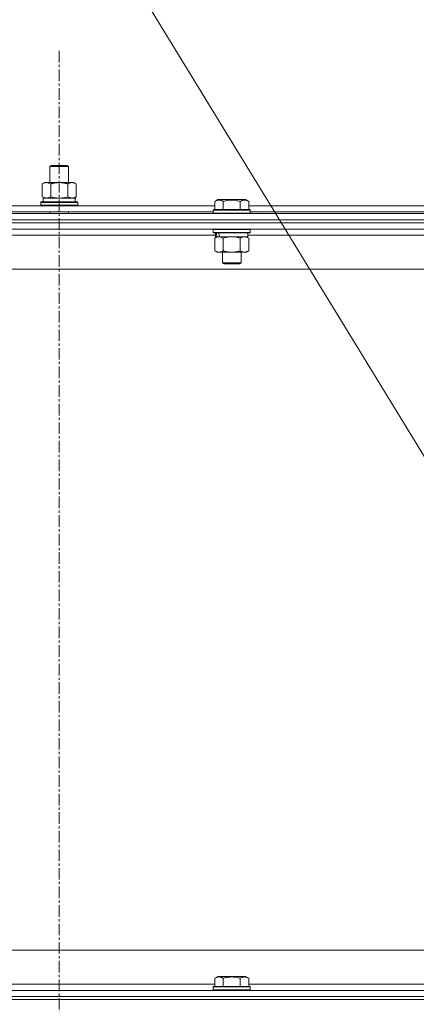
# Model space of a CAD drawing. Units: millimetres. Extents: x 0 to 21952, y -7 to 14850.
# Drawn here: x 15810 to 16067, y 12367 to 13003 of the extents above; entities that cross this region are included whole.
import ezdxf

# ---------------------------------------------------------------- set-up
doc = ezdxf.new("R2010")
doc.units = ezdxf.units.MM
doc.linetypes.add('K5LT_AXLED', pattern=[12, 7.5, -1.5, 1.5, -1.5])
doc.linetypes.add('K5LT_THIN', pattern=[0])
for name, color, linetype, true_color in [('FOR', 7, 'Continuous', 0xffffff), ('OSI', 2, 'Continuous', 0xffff00), ('R', 1, 'Continuous', 0xff0000), ('WELDING', 7, 'Continuous', 0xffffff)]:
    doc.layers.add(name, color=color, linetype=linetype, true_color=true_color)

msp = doc.modelspace()

# ---------------------------------------------------------------- linework, layer by layer
at = {"layer": 'FOR', "color": 7, "linetype": 'K5LT_THIN', "lineweight": 18}
msp.add_line((15445.63, 13744.01), (16248.62, 12431.76), dxfattribs=at)
at = {"layer": 'OSI', "color": 30, "linetype": 'K5LT_AXLED', "lineweight": 18, "true_color": 0xff8000}
msp.add_line((15835.63, 12982.86), (15835.63, 8488.79), dxfattribs=at)
at = {"layer": 'R', "color": 7, "linetype": 'K5LT_THIN', "lineweight": 18}
for p, q in [((15829.63, 12908.21), (15830.63, 12908.79)), ((15829.63, 12908.21), (15841.63, 12908.21)), ((15829.63, 12897.79), (15829.63, 12908.21)), ((15830.63, 12908.79), (15840.63, 12908.79)), ((15841.63, 12908.21), (15840.63, 12908.79)), ((15841.63, 12897.79), (15841.63, 12908.21)), ((15824.66, 12896.94), (15826.13, 12897.79)), ((15826.13, 12897.79), (15835.63, 12897.79)), ((15835.63, 12897.79), (15845.13, 12897.79)), ((15846.6, 12896.94), (15845.13, 12897.79)), ((15824.66, 12888.64), (15824.66, 12896.94)), ((15830.15, 12888.64), (15830.15, 12896.94)), ((15841.12, 12888.64), (15841.12, 12896.94)), ((15846.6, 12888.64), (15846.6, 12896.94)), ((15823.63, 12884.99), (15823.8, 12885.29)), ((15823.63, 12883.09), (15823.63, 12884.99)), ((15823.63, 12884.99), (15847.63, 12884.99)), ((15823.8, 12885.29), (15847.46, 12885.29)), ((15824.66, 12888.64), (15826.13, 12887.79)), ((15825.13, 12887.79), (15845.88, 12887.79)), ((15825.13, 12885.29), (15825.13, 12887.79)), ((15846.6, 12888.64), (15845.13, 12887.79)), ((15846.08, 12887.79), (15845.88, 12887.79)), ((15846.08, 12887.79), (15846, 12886.41)), ((15847.63, 12884.99), (15847.46, 12885.29)), ((15847.63, 12883.09), (15847.63, 12884.99)), ((15936.26, 12885.63), (15938.26, 12886.79)), ((15936.26, 12885.63), (15938.26, 12886.79)), ((15936.26, 12885.63), (15936.26, 12880.29)), ((15956.2, 12886.79), (15938.26, 12886.79)), ((15941.75, 12885.63), (15941.75, 12880.29)), ((15952.72, 12885.63), (15952.72, 12880.29)), ((15958.2, 12885.63), (15956.2, 12886.79)), ((15958.2, 12885.63), (15956.2, 12886.79)), ((15958.2, 12885.63), (15958.2, 12880.29)), ((15735, 12882.79), (15936.26, 12882.79)), ((15736.03, 12878.79), (15935.23, 12878.79)), ((15823.63, 12883.09), (15823.8, 12882.79)), ((15823.63, 12883.09), (15847.63, 12883.09)), ((15829.63, 12877.79), (15829.63, 12878.79)), ((15841.63, 12877.79), (15841.63, 12878.79)), ((15847.63, 12883.09), (15847.46, 12882.79)), ((15935.23, 12879.99), (15935.4, 12880.29)), ((15935.23, 12879.99), (15935.4, 12880.29)), ((15935.23, 12879.99), (15935.23, 12878.09)), ((15959.23, 12879.99), (15935.23, 12879.99)), ((15959.23, 12878.09), (15935.23, 12878.09)), ((15935.23, 12878.09), (15935.4, 12877.79)), ((15959.06, 12880.29), (15935.4, 12880.29)), ((15958.2, 12882.79), (16159.46, 12882.79)), ((15959.23, 12879.99), (15959.06, 12880.29)), ((15959.23, 12879.99), (15959.06, 12880.29)), ((15959.23, 12878.09), (15959.06, 12877.79)), ((15959.23, 12879.99), (15959.23, 12878.09)), ((15959.23, 12878.79), (16158.43, 12878.79)), ((15173.63, 12877.79), (16497.63, 12877.79)), ((16497.63, 12873.79), (15173.63, 12873.79)), ((15173.63, 12873.79), (16497.63, 12873.79)), ((16497.63, 12871.79), (15173.63, 12871.79)), ((16497.63, 12871.79), (15173.63, 12871.79)), ((16497.63, 12867.79), (15173.63, 12867.79)), ((15935.23, 12867.49), (15935.4, 12867.79)), ((15935.23, 12867.49), (15935.23, 12865.59)), ((15959.23, 12867.49), (15935.23, 12867.49)), ((15959.23, 12865.59), (15935.23, 12865.59)), ((15935.23, 12865.59), (15935.4, 12865.29)), ((15959.06, 12865.29), (15935.4, 12865.29)), ((15936.73, 12865.29), (15936.73, 12862.79)), ((15957.73, 12865.29), (15957.73, 12862.79)), ((15959.23, 12867.49), (15959.06, 12867.79)), ((15959.23, 12865.59), (15959.06, 12865.29)), ((15959.23, 12867.49), (15959.23, 12865.59)), ((15936.73, 12863.79), (15734.53, 12863.79)), ((15936.26, 12861.94), (15937.73, 12862.79)), ((15936.26, 12861.94), (15936.26, 12853.64)), ((15937.67, 12862.79), (15936.73, 12862.79)), ((15937.67, 12862.79), (15938.55, 12862.79)), ((15938.55, 12862.79), (15939, 12862.79)), ((15939, 12862.79), (15939.51, 12862.79)), ((15957.73, 12862.79), (15939.51, 12862.79)), ((15941.75, 12861.94), (15941.75, 12853.64)), ((15952.72, 12861.94), (15952.72, 12853.64)), ((15958.2, 12861.94), (15956.73, 12862.79)), ((16159.93, 12863.79), (15957.73, 12863.79)), ((15958.2, 12861.94), (15958.2, 12853.64)), ((15936.26, 12853.64), (15937.73, 12852.79)), ((15955.46, 12852.79), (15937.73, 12852.79)), ((15941.23, 12852.79), (15941.23, 12845.86)), ((15953.23, 12852.79), (15953.23, 12845.86)), ((15956.73, 12852.79), (15955.46, 12852.79)), ((15958.2, 12853.64), (15956.73, 12852.79)), ((16450.63, 12841.79), (15220.63, 12841.79)), ((15953.23, 12845.86), (15941.23, 12845.86)), ((15941.23, 12845.86), (15942.23, 12845.29)), ((15952.23, 12845.29), (15942.23, 12845.29)), ((15953.23, 12845.86), (15952.23, 12845.29)), ((15445.63, 12401.79), (16240.63, 12401.79)), ((15936.26, 12383.63), (15938.26, 12384.79)), ((15936.26, 12383.63), (15936.26, 12378.29)), ((15939.46, 12384.79), (15938.26, 12384.79)), ((15956.2, 12384.79), (15939.46, 12384.79)), ((15941.75, 12383.63), (15941.75, 12378.29)), ((15952.72, 12383.63), (15952.72, 12378.29)), ((15958.2, 12383.63), (15956.2, 12384.79)), ((15958.2, 12383.63), (15958.2, 12378.29)), ((15173.63, 12375.79), (16497.63, 12375.79)), ((15735, 12379.79), (15936.26, 12379.79)), ((15935.23, 12377.99), (15935.4, 12378.29)), ((15935.23, 12377.99), (15935.23, 12376.09)), ((15936.84, 12377.99), (15935.23, 12377.99)), ((15935.23, 12376.09), (15935.4, 12375.79)), ((15936.84, 12376.09), (15935.23, 12376.09)), ((15936.99, 12378.29), (15935.4, 12378.29)), ((15959.23, 12377.99), (15936.84, 12377.99)), ((15959.23, 12376.09), (15936.84, 12376.09)), ((15959.06, 12378.29), (15936.99, 12378.29)), ((15958.2, 12379.79), (16159.46, 12379.79)), ((15959.23, 12377.99), (15959.06, 12378.29)), ((15959.23, 12376.09), (15959.06, 12375.79)), ((15959.23, 12377.99), (15959.23, 12376.09)), ((16497.63, 12371.79), (15173.63, 12371.79)), ((15173.63, 12371.79), (16497.63, 12371.79)), ((15173.63, 12369.79), (16497.63, 12369.79)), ((16497.63, 12369.79), (15173.63, 12369.79))]:
    msp.add_line(p, q, dxfattribs=at)
for centre, major_axis, ratio, start_param, end_param in [((15835.63, 12882.86), (0, 22.52), 0.466308, -1.46277, -1.350168), ((15947.23, 12860.62), (6.17, -22.4), 0.379473, 4.399328, 4.511721), ((15947.23, 12867.72), (6.17, -22.4), 0.379473, 4.716306, 4.828907)]:
    msp.add_ellipse(centre, major_axis=major_axis, ratio=ratio, start_param=start_param, end_param=end_param, dxfattribs=at)
at = {"layer": 'WELDING', "color": 7, "linetype": 'K5LT_THIN', "lineweight": 18}
for p, q in [((15830.15, 12888.64), (15831.95, 12888.19)), ((15831.95, 12888.19), (15833.78, 12887.89)), ((15833.78, 12887.89), (15835.63, 12887.79)), ((15835.63, 12887.79), (15837.48, 12887.89)), ((15837.48, 12887.89), (15839.32, 12888.19)), ((15839.32, 12888.19), (15841.12, 12888.64)), ((15943.55, 12862.39), (15941.75, 12861.94)), ((15945.38, 12862.68), (15943.55, 12862.39)), ((15947.23, 12862.79), (15945.38, 12862.68)), ((15949.08, 12862.68), (15947.23, 12862.79)), ((15950.92, 12862.39), (15949.08, 12862.68)), ((15952.72, 12861.94), (15950.92, 12862.39))]:
    msp.add_line(p, q, dxfattribs=at)
for points, knots in [([(15830.15, 12896.94), (15829.82, 12897.13), (15829.35, 12897.36), (15828.78, 12897.57), (15828.43, 12897.66), (15828.13, 12897.73), (15827.79, 12897.77), (15827.43, 12897.79), (15827.08, 12897.78), (15826.77, 12897.74), (15826.44, 12897.68), (15825.99, 12897.56), (15825.38, 12897.33), (15824.92, 12897.09), (15824.66, 12896.94)], [0, 0, 0, 0, 2.72415, 3.912285, 4.716446, 5.530362, 6.353984, 7.500189, 8.40607, 9.211142, 9.998759, 11.128707, 12.847273, 15, 15, 15, 15]), ([(15835.63, 12897.79), (15835.45, 12897.79), (15835.09, 12897.78), (15834.53, 12897.75), (15833.98, 12897.71), (15833.49, 12897.65), (15833.13, 12897.6), (15832.9, 12897.57), (15832.73, 12897.54), (15832.56, 12897.51), (15832.38, 12897.48), (15832.21, 12897.44), (15832.02, 12897.4), (15831.8, 12897.36), (15831.48, 12897.29), (15831.17, 12897.21), (15830.85, 12897.13), (15830.62, 12897.07), (15830.38, 12897.01), (15830.23, 12896.96), (15830.15, 12896.94)], [0, 0, 0, 0, 0.426692, 0.853385, 1.280077, 1.70677, 1.976977, 2.112081, 2.247185, 2.382289, 2.517392, 2.652496, 2.7876, 2.975699, 3.163798, 3.539996, 3.728096, 3.916195, 4.104294, 4.292393, 4.292393, 4.292393, 4.292393]), ([(15841.12, 12896.94), (15841.05, 12896.96), (15840.93, 12896.99), (15840.75, 12897.04), (15840.56, 12897.09), (15840.32, 12897.16), (15840.01, 12897.23), (15839.67, 12897.31), (15839.36, 12897.38), (15839.09, 12897.44), (15838.85, 12897.48), (15838.67, 12897.51), (15838.46, 12897.55), (15838.17, 12897.6), (15837.81, 12897.65), (15837.45, 12897.69), (15836.96, 12897.74), (15836.47, 12897.77), (15835.99, 12897.78), (15835.75, 12897.79), (15835.63, 12897.79)], [0, 0, 0, 0, 0.14736, 0.294719, 0.442079, 0.589439, 0.884158, 1.178877, 1.396237, 1.613598, 1.830958, 1.939638, 2.048318, 2.328827, 2.609337, 2.889846, 3.170356, 3.731374, 4.011884, 4.292393, 4.292393, 4.292393, 4.292393]), ([(15846.6, 12896.94), (15846.28, 12897.13), (15845.81, 12897.36), (15845.23, 12897.57), (15844.89, 12897.66), (15844.59, 12897.73), (15844.24, 12897.77), (15843.89, 12897.79), (15843.53, 12897.78), (15843.23, 12897.74), (15842.89, 12897.68), (15842.44, 12897.56), (15841.84, 12897.33), (15841.37, 12897.09), (15841.12, 12896.94)], [0, 0, 0, 0, 2.72415, 3.912285, 4.716446, 5.530362, 6.353984, 7.500189, 8.40607, 9.211142, 9.998759, 11.128707, 12.847273, 15, 15, 15, 15]), ([(15824.66, 12888.64), (15824.95, 12888.47), (15825.39, 12888.25), (15825.95, 12888.03), (15826.33, 12887.92), (15826.69, 12887.84), (15827.05, 12887.8), (15827.29, 12887.79), (15827.4, 12887.79)], [0, 0, 0, 0, 2.905563, 4.375924, 5.511195, 6.679161, 7.850161, 9, 9, 9, 9]), ([(15827.4, 12887.79), (15827.53, 12887.79), (15827.78, 12887.8), (15828.15, 12887.85), (15828.51, 12887.93), (15828.98, 12888.07), (15829.52, 12888.29), (15829.94, 12888.52), (15830.15, 12888.64)], [0, 0, 0, 0, 1.192024, 2.404251, 3.60809, 4.765234, 6.955738, 9, 9, 9, 9]), ([(15841.12, 12888.64), (15841.4, 12888.47), (15841.84, 12888.25), (15842.4, 12888.03), (15842.79, 12887.92), (15843.14, 12887.84), (15843.5, 12887.8), (15843.74, 12887.79), (15843.86, 12887.79)], [0, 0, 0, 0, 2.905563, 4.375924, 5.511195, 6.679161, 7.850161, 9, 9, 9, 9]), ([(15843.86, 12887.79), (15843.98, 12887.79), (15844.23, 12887.8), (15844.6, 12887.85), (15844.97, 12887.93), (15845.43, 12888.07), (15845.97, 12888.29), (15846.4, 12888.52), (15846.6, 12888.64)], [0, 0, 0, 0, 1.192024, 2.404251, 3.60809, 4.765234, 6.955738, 9, 9, 9, 9]), ([(15941.75, 12885.63), (15941.42, 12885.82), (15940.99, 12886.04), (15940.49, 12886.22), (15940.22, 12886.31), (15939.93, 12886.38), (15939.54, 12886.46), (15939.16, 12886.49), (15938.76, 12886.48), (15938.35, 12886.44), (15937.9, 12886.35), (15937.2, 12886.13), (15936.66, 12885.86), (15936.26, 12885.63)], [0, 0, 0, 0, 2.548637, 3.393886, 3.820302, 4.557043, 5.628317, 6.750839, 7.483164, 8.644096, 9.785804, 10.891414, 14, 14, 14, 14]), ([(15952.72, 12885.63), (15952.48, 12885.7), (15951.86, 12885.87), (15950.73, 12886.14), (15949.61, 12886.33), (15948.66, 12886.43), (15948.02, 12886.47), (15947.52, 12886.48), (15947.16, 12886.48), (15946.82, 12886.48), (15946.42, 12886.47), (15945.97, 12886.44), (15945.51, 12886.4), (15944.86, 12886.32), (15943.84, 12886.16), (15942.74, 12885.91), (15941.99, 12885.7), (15941.75, 12885.63)], [0, 0, 0, 0, 2.896048, 7.635036, 13.675312, 16.352744, 19.030177, 21.193346, 22.27493, 23.356515, 25.164905, 26.973294, 28.781684, 30.590074, 34.691771, 40.985529, 43.953237, 43.953237, 43.953237, 43.953237]), ([(15958.2, 12885.63), (15957.88, 12885.82), (15957.48, 12886.02), (15956.98, 12886.21), (15956.72, 12886.3), (15956.45, 12886.37), (15956.16, 12886.43), (15955.84, 12886.47), (15955.48, 12886.49), (15955.13, 12886.47), (15954.81, 12886.44), (15954.46, 12886.37), (15954.02, 12886.25), (15953.42, 12886.02), (15952.98, 12885.78), (15952.72, 12885.63)], [0, 0, 0, 0, 2.912728, 3.529104, 4.366059, 5.20805, 5.90491, 6.841792, 7.999747, 8.992853, 9.878966, 10.753647, 12.031595, 13.665019, 16, 16, 16, 16]), ([(15939, 12862.79), (15938.88, 12862.79), (15938.63, 12862.78), (15938.26, 12862.73), (15937.89, 12862.64), (15937.43, 12862.5), (15936.89, 12862.28), (15936.47, 12862.06), (15936.26, 12861.94)], [0, 0, 0, 0, 1.192024, 2.404251, 3.60809, 4.765234, 6.955738, 9, 9, 9, 9]), ([(15941.75, 12861.94), (15941.46, 12862.1), (15941.02, 12862.33), (15940.46, 12862.54), (15940.08, 12862.65), (15939.72, 12862.73), (15939.36, 12862.78), (15939.12, 12862.79), (15939, 12862.79)], [0, 0, 0, 0, 2.905563, 4.375924, 5.511195, 6.679161, 7.850161, 9, 9, 9, 9]), ([(15955.46, 12862.79), (15955.28, 12862.79), (15954.93, 12862.76), (15954.49, 12862.68), (15953.99, 12862.54), (15953.43, 12862.32), (15952.95, 12862.08), (15952.72, 12861.94)], [0, 0, 0, 0, 1.523216, 3.057663, 3.814901, 5.878539, 8, 8, 8, 8]), ([(15958.2, 12861.94), (15957.95, 12862.08), (15957.52, 12862.31), (15956.91, 12862.55), (15956.38, 12862.69), (15955.9, 12862.77), (15955.6, 12862.79), (15955.46, 12862.79)], [0, 0, 0, 0, 2.217775, 3.830428, 5.353122, 6.821732, 8, 8, 8, 8]), ([(15936.26, 12853.64), (15936.59, 12853.45), (15937.06, 12853.21), (15937.63, 12853.01), (15937.97, 12852.91), (15938.28, 12852.85), (15938.62, 12852.8), (15938.97, 12852.78), (15939.33, 12852.8), (15939.64, 12852.83), (15939.97, 12852.9), (15940.42, 12853.02), (15941.03, 12853.25), (15941.49, 12853.49), (15941.75, 12853.64)], [0, 0, 0, 0, 2.72415, 3.912285, 4.716446, 5.530362, 6.353984, 7.500189, 8.40607, 9.211142, 9.998759, 11.128707, 12.847273, 15, 15, 15, 15]), ([(15941.75, 12853.64), (15941.84, 12853.61), (15942.02, 12853.56), (15942.3, 12853.48), (15942.58, 12853.41), (15943.13, 12853.27), (15943.9, 12853.11), (15944.87, 12852.95), (15945.6, 12852.86), (15946.15, 12852.82), (15946.51, 12852.8), (15946.81, 12852.79), (15947.05, 12852.79), (15947.29, 12852.79), (15947.59, 12852.79), (15947.96, 12852.8), (15948.32, 12852.82), (15948.8, 12852.86), (15949.4, 12852.92), (15950.32, 12853.06), (15951.21, 12853.24), (15951.97, 12853.43), (15952.39, 12853.54), (15952.61, 12853.61), (15952.72, 12853.64)], [0, 0, 0, 0, 0.360272, 0.720544, 1.080816, 1.441087, 2.882175, 4.029166, 5.176157, 5.634334, 6.092512, 6.546256, 6.773128, 7, 7.455961, 7.911922, 8.367882, 8.823843, 9.735765, 10.647686, 12.323843, 13.161922, 13.580961, 14, 14, 14, 14]), ([(15952.72, 12853.64), (15953.05, 12853.44), (15953.54, 12853.2), (15954.18, 12852.98), (15954.6, 12852.87), (15955.02, 12852.8), (15955.3, 12852.79), (15955.46, 12852.79)], [0, 0, 0, 0, 3.005828, 4.318193, 5.5895, 6.632109, 8, 8, 8, 8]), ([(15955.46, 12852.79), (15955.65, 12852.79), (15955.96, 12852.81), (15956.45, 12852.9), (15956.97, 12853.05), (15957.57, 12853.29), (15958, 12853.52), (15958.2, 12853.64)], [0, 0, 0, 0, 1.597458, 2.676777, 4.235764, 6.182879, 8, 8, 8, 8]), ([(15939, 12384.48), (15938.86, 12384.48), (15938.58, 12384.47), (15938.14, 12384.4), (15937.73, 12384.3), (15937.09, 12384.07), (15936.62, 12383.84), (15936.26, 12383.63)], [0, 0, 0, 0, 1.226606, 2.409535, 3.824463, 4.76519, 8, 8, 8, 8]), ([(15941.75, 12383.63), (15941.57, 12383.74), (15941.22, 12383.92), (15940.67, 12384.17), (15940.15, 12384.34), (15939.64, 12384.44), (15939.28, 12384.48), (15939.07, 12384.48), (15939, 12384.48)], [0, 0, 0, 0, 1.81824, 3.449192, 5.5205, 6.92415, 8.399389, 9, 9, 9, 9]), ([(15952.72, 12383.63), (15952.48, 12383.7), (15951.86, 12383.87), (15950.73, 12384.14), (15949.61, 12384.33), (15948.66, 12384.43), (15948.02, 12384.47), (15947.52, 12384.48), (15947.16, 12384.48), (15946.82, 12384.48), (15946.42, 12384.47), (15945.97, 12384.44), (15945.51, 12384.4), (15944.86, 12384.32), (15943.84, 12384.16), (15942.74, 12383.91), (15941.99, 12383.7), (15941.75, 12383.63)], [0, 0, 0, 0, 2.896048, 7.635036, 13.675312, 16.352744, 19.030177, 21.193346, 22.27493, 23.356515, 25.164905, 26.973294, 28.781684, 30.590074, 34.691771, 40.985529, 43.953237, 43.953237, 43.953237, 43.953237]), ([(15958.2, 12383.63), (15957.88, 12383.82), (15957.48, 12384.02), (15956.98, 12384.21), (15956.72, 12384.3), (15956.45, 12384.37), (15956.16, 12384.43), (15955.84, 12384.47), (15955.48, 12384.49), (15955.13, 12384.47), (15954.81, 12384.44), (15954.46, 12384.37), (15954.02, 12384.25), (15953.42, 12384.02), (15952.98, 12383.78), (15952.72, 12383.63)], [0, 0, 0, 0, 2.912728, 3.529104, 4.366059, 5.20805, 5.90491, 6.841792, 7.999747, 8.992853, 9.878966, 10.753647, 12.031595, 13.665019, 16, 16, 16, 16])]:
    msp.add_open_spline(points, degree=3, knots=knots, dxfattribs=at)

doc.saveas('drawing.dxf')
